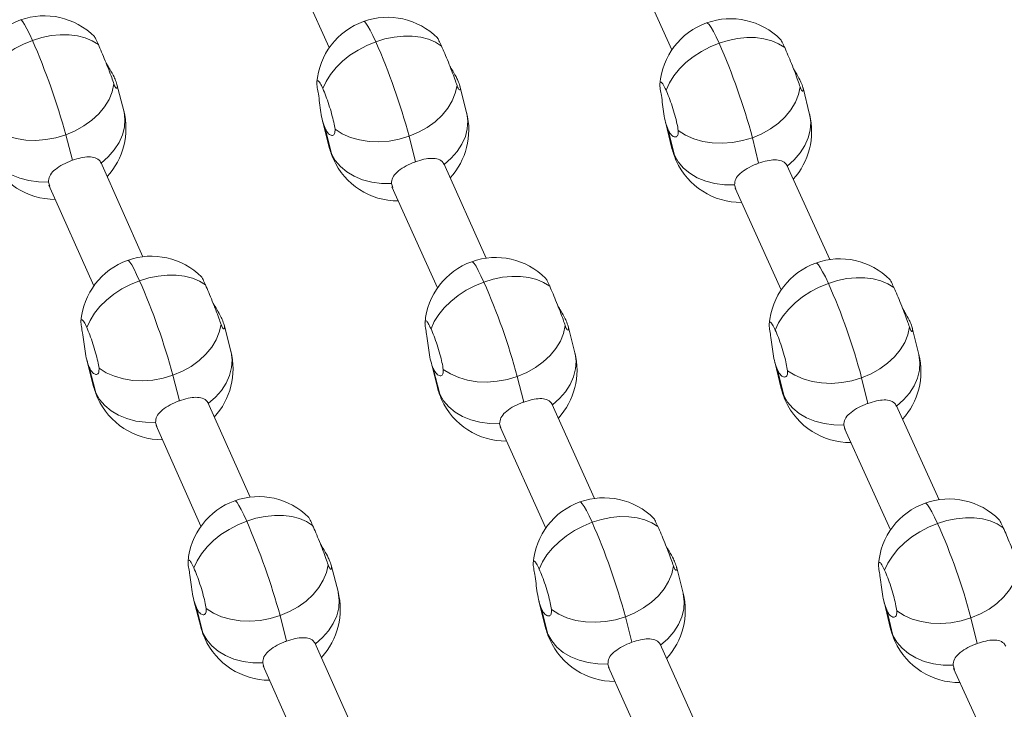
# Model space of a CAD drawing. Units: millimetres. Extents: x -11924 to 11402, y -5917 to 18808.
# Drawn here: x -4389 to -4111, y 3882 to 4076 of the extents above; entities that cross this region are included whole.
import ezdxf

# ---------------------------------------------------------------- set-up
doc = ezdxf.new("R2010")
doc.units = ezdxf.units.MM

msp = doc.modelspace()

# ---------------------------------------------------------------- linework, layer by layer
at = {"color": 7, "linetype": 'Continuous', "lineweight": 15}
for p, q in [((-4314.802, 4096.882), (-4301.941, 4068.355)), ((-4218.266, 4096.387), (-4205.226, 4067.765)), ((-4359.959, 4050.543), (-4361.881, 4057.999)), ((-4263.174, 4050.024), (-4265.063, 4057.518)), ((-4166.376, 4049.499), (-4168.236, 4057.045)), ((-4303.849, 4047.739), (-4301.96, 4040.245)), ((-4207.073, 4047.469), (-4205.213, 4039.923)), ((-4374.459, 4036.572), (-4376.312, 4043.766)), ((-4301.323, 4038.419), (-4303.138, 4045.617)), ((-4204.542, 4037.998), (-4206.319, 4045.202)), ((-4277.613, 4036.166), (-4279.428, 4043.364)), ((-4180.754, 4035.753), (-4182.531, 4042.956)), ((-4354.558, 4009.386), (-4366.457, 4036.062)), ((-4257.626, 4008.99), (-4269.645, 4035.649)), ((-4160.681, 4008.586), (-4172.82, 4035.23)), ((-4380.848, 4029.304), (-4381.223, 4030.442)), ((-4284.027, 4028.864), (-4284.404, 4030.032)), ((-4381.088, 4029.585), (-4368.404, 4001.15)), ((-4284.258, 4029.132), (-4271.397, 4000.605)), ((-4187.192, 4028.419), (-4187.571, 4029.617)), ((-4187.416, 4028.676), (-4174.376, 4000.054)), ((-4329.723, 3982.754), (-4331.644, 3990.211)), ((-4232.63, 3982.274), (-4234.519, 3989.768)), ((-4135.526, 3981.788), (-4137.386, 3989.334)), ((-4370.379, 3980.23), (-4368.458, 3972.774)), ((-4273.306, 3979.989), (-4271.416, 3972.495)), ((-4367.854, 3971.046), (-4369.708, 3978.239)), ((-4270.779, 3970.669), (-4272.594, 3977.867)), ((-4176.223, 3979.757), (-4174.362, 3972.211)), ((-4173.692, 3970.287), (-4175.469, 3977.49)), ((-4344.222, 3968.784), (-4346.076, 3975.978)), ((-4247.069, 3968.416), (-4248.884, 3975.614)), ((-4149.904, 3968.042), (-4151.681, 3975.245)), ((-4324.322, 3941.598), (-4336.221, 3968.274)), ((-4227.082, 3941.24), (-4239.101, 3967.899)), ((-4129.831, 3940.875), (-4141.97, 3967.519)), ((-4350.612, 3961.516), (-4350.986, 3962.654)), ((-4350.851, 3961.797), (-4338.168, 3933.362)), ((-4253.483, 3961.114), (-4253.86, 3962.282)), ((-4253.714, 3961.382), (-4240.853, 3932.855)), ((-4156.342, 3960.708), (-4156.721, 3961.905)), ((-4156.567, 3960.965), (-4143.526, 3932.342)), ((-4299.487, 3914.966), (-4301.408, 3922.423)), ((-4202.086, 3914.524), (-4203.976, 3922.018)), ((-4340.143, 3912.442), (-4338.221, 3904.986)), ((-4337.618, 3903.258), (-4339.471, 3910.451)), ((-4242.762, 3912.239), (-4240.873, 3904.745)), ((-4145.373, 3912.046), (-4143.512, 3904.5)), ((-4313.986, 3900.996), (-4315.839, 3908.189)), ((-4240.236, 3902.919), (-4242.05, 3910.118)), ((-4216.525, 3900.665), (-4218.34, 3907.864)), ((-4142.842, 3902.576), (-4144.619, 3909.779)), ((-4119.054, 3900.33), (-4120.831, 3907.534)), ((-4294.086, 3873.81), (-4305.984, 3900.486)), ((-4196.539, 3873.49), (-4208.558, 3900.149)), ((-4320.375, 3893.728), (-4320.75, 3894.865)), ((-4320.615, 3894.009), (-4307.932, 3865.574)), ((-4222.939, 3893.364), (-4223.316, 3894.532)), ((-4223.17, 3893.632), (-4210.309, 3865.105)), ((-4125.492, 3892.996), (-4125.871, 3894.194)), ((-4125.716, 3893.254), (-4112.676, 3864.631))]:
    msp.add_line(p, q, dxfattribs=at)
at = {"color": 8, "linetype": 'Continuous', "lineweight": 15}
for p, q in [((-4301.96, 4040.245), (-4301.323, 4038.419)), ((-4300.8, 4036.915), (-4301.323, 4038.419)), ((-4205.213, 4039.923), (-4204.542, 4037.998)), ((-4203.994, 4036.419), (-4204.542, 4037.998)), ((-4368.458, 3972.774), (-4367.854, 3971.046)), ((-4271.416, 3972.495), (-4270.779, 3970.669)), ((-4174.362, 3972.211), (-4173.692, 3970.287)), ((-4367.356, 3969.617), (-4367.854, 3971.046)), ((-4270.256, 3969.165), (-4270.779, 3970.669)), ((-4173.144, 3968.707), (-4173.692, 3970.287)), ((-4338.221, 3904.986), (-4337.618, 3903.258)), ((-4240.873, 3904.745), (-4240.236, 3902.919)), ((-4337.12, 3901.829), (-4337.618, 3903.258)), ((-4239.712, 3901.415), (-4240.236, 3902.919)), ((-4143.512, 3904.5), (-4142.842, 3902.576)), ((-4142.294, 3900.996), (-4142.842, 3902.576))]:
    msp.add_line(p, q, dxfattribs=at)
at = {"color": 8, "linetype": 'Continuous', "lineweight": 15, "flags": 128}
for points in [[(-4385.73, 4070.402), (-4386.556, 4072.199), (-4387.297, 4073.692), (-4387.937, 4074.852), (-4388.464, 4075.656), (-4388.866, 4076.086), (-4389.101, 4076.153)], [(-4288.836, 4070.002), (-4289.672, 4071.797), (-4290.424, 4073.289), (-4291.076, 4074.448), (-4291.615, 4075.25), (-4292.031, 4075.679), (-4292.279, 4075.743)], [(-4191.93, 4069.596), (-4192.775, 4071.39), (-4193.538, 4072.881), (-4194.202, 4074.038), (-4194.753, 4074.839), (-4195.182, 4075.265), (-4195.443, 4075.328)], [(-4366.33, 4035.774), (-4364.32, 4037.55), (-4362.626, 4039.494), (-4361.285, 4041.566), (-4360.325, 4043.722), (-4359.765, 4045.916), (-4359.617, 4048.103), (-4359.885, 4050.237), (-4359.959, 4050.543)], [(-4269.516, 4035.363), (-4267.512, 4037.137), (-4265.824, 4039.081), (-4264.49, 4041.151), (-4263.537, 4043.306), (-4262.986, 4045.499), (-4262.847, 4047.685), (-4263.124, 4049.817), (-4263.174, 4050.024)], [(-4172.69, 4034.945), (-4170.691, 4036.718), (-4169.01, 4038.661), (-4167.683, 4040.731), (-4166.737, 4042.884), (-4166.194, 4045.077), (-4166.064, 4047.261), (-4166.35, 4049.392), (-4166.376, 4049.499)], [(-4355.493, 4002.614), (-4356.319, 4004.41), (-4357.06, 4005.904), (-4357.701, 4007.064), (-4358.228, 4007.867), (-4358.63, 4008.298), (-4358.865, 4008.365)], [(-4258.293, 4002.252), (-4259.129, 4004.047), (-4259.88, 4005.539), (-4260.532, 4006.698), (-4261.071, 4007.5), (-4261.487, 4007.929), (-4261.735, 4007.993)], [(-4161.08, 4001.885), (-4161.925, 4003.679), (-4162.688, 4005.17), (-4163.351, 4006.327), (-4163.903, 4007.127), (-4164.332, 4007.554), (-4164.593, 4007.617)], [(-4336.093, 3967.986), (-4334.083, 3969.762), (-4332.39, 3971.706), (-4331.049, 3973.778), (-4330.088, 3975.934), (-4329.528, 3978.128), (-4329.38, 3980.315), (-4329.649, 3982.448), (-4329.723, 3982.754)], [(-4238.972, 3967.613), (-4236.968, 3969.387), (-4235.281, 3971.331), (-4233.947, 3973.401), (-4232.994, 3975.556), (-4232.442, 3977.749), (-4232.303, 3979.935), (-4232.58, 3982.067), (-4232.63, 3982.274)], [(-4141.84, 3967.234), (-4139.841, 3969.007), (-4138.16, 3970.95), (-4136.833, 3973.019), (-4135.887, 3975.173), (-4135.344, 3977.365), (-4135.214, 3979.55), (-4135.5, 3981.681), (-4135.526, 3981.788)], [(-4325.257, 3934.826), (-4326.083, 3936.622), (-4326.824, 3938.115), (-4327.465, 3939.276), (-4327.991, 3940.079), (-4328.394, 3940.509), (-4328.629, 3940.576)], [(-4227.749, 3934.502), (-4228.585, 3936.297), (-4229.336, 3937.789), (-4229.988, 3938.948), (-4230.528, 3939.75), (-4230.943, 3940.179), (-4231.191, 3940.243)], [(-4130.23, 3934.174), (-4131.076, 3935.968), (-4131.838, 3937.458), (-4132.502, 3938.616), (-4133.053, 3939.416), (-4133.482, 3939.843), (-4133.743, 3939.906)], [(-4305.857, 3900.198), (-4303.847, 3901.973), (-4302.154, 3903.918), (-4300.813, 3905.99), (-4299.852, 3908.146), (-4299.292, 3910.34), (-4299.144, 3912.527), (-4299.412, 3914.66), (-4299.487, 3914.966)], [(-4208.429, 3899.863), (-4206.424, 3901.637), (-4204.737, 3903.58), (-4203.403, 3905.651), (-4202.45, 3907.806), (-4201.898, 3910), (-4201.759, 3912.185), (-4202.036, 3914.317), (-4202.086, 3914.524)]]:
    msp.add_lwpolyline(points, dxfattribs=at)
at = {"color": 7, "linetype": 'Continuous', "lineweight": 15, "flags": 128}
for points in [[(-4385.73, 4070.402), (-4383.116, 4071.202), (-4380.488, 4071.738), (-4377.896, 4072), (-4375.389, 4071.983), (-4373.014, 4071.687), (-4370.818, 4071.118), (-4368.84, 4070.286), (-4367.12, 4069.209)], [(-4288.836, 4070.002), (-4286.225, 4070.801), (-4283.6, 4071.337), (-4281.012, 4071.598), (-4278.511, 4071.58), (-4276.142, 4071.283), (-4273.953, 4070.713), (-4271.983, 4069.88), (-4270.272, 4068.801)], [(-4400.632, 4057.209), (-4399.711, 4059.233), (-4398.46, 4061.22), (-4396.903, 4063.134), (-4395.069, 4064.936), (-4392.993, 4066.594), (-4390.716, 4068.076), (-4388.279, 4069.353), (-4385.73, 4070.402)], [(-4303.771, 4056.806), (-4302.842, 4058.831), (-4301.584, 4060.819), (-4300.021, 4062.733), (-4298.182, 4064.536), (-4296.103, 4066.195), (-4293.823, 4067.676), (-4291.385, 4068.954), (-4288.836, 4070.002)], [(-4206.897, 4056.398), (-4205.96, 4058.423), (-4204.695, 4060.412), (-4203.126, 4062.327), (-4201.282, 4064.13), (-4199.2, 4065.789), (-4196.917, 4067.271), (-4194.479, 4068.548), (-4191.93, 4069.596)], [(-4191.93, 4069.596), (-4189.321, 4070.395), (-4186.699, 4070.93), (-4184.115, 4071.19), (-4181.619, 4071.171), (-4179.257, 4070.873), (-4177.075, 4070.302), (-4175.114, 4069.468), (-4173.411, 4068.387)], [(-4376.312, 4043.766), (-4373.659, 4044.882), (-4371.189, 4046.26), (-4368.954, 4047.871), (-4367.001, 4049.682), (-4365.374, 4051.654), (-4364.103, 4053.746), (-4363.218, 4055.913), (-4362.737, 4058.109)], [(-4279.428, 4043.364), (-4276.776, 4044.48), (-4274.309, 4045.857), (-4272.078, 4047.468), (-4270.132, 4049.278), (-4268.51, 4051.249), (-4267.247, 4053.339), (-4266.37, 4055.505), (-4265.896, 4057.701)], [(-4182.531, 4042.956), (-4179.881, 4044.071), (-4177.416, 4045.448), (-4175.19, 4047.058), (-4173.249, 4048.868), (-4171.633, 4050.837), (-4170.377, 4052.927), (-4169.508, 4055.092), (-4169.043, 4057.286)], [(-4397.182, 4045.776), (-4395.144, 4044.482), (-4392.836, 4043.458), (-4390.306, 4042.727), (-4387.61, 4042.303), (-4384.803, 4042.197), (-4381.944, 4042.409), (-4379.094, 4042.936), (-4376.312, 4043.766)], [(-4300.328, 4045.372), (-4298.282, 4044.079), (-4295.968, 4043.056), (-4293.433, 4042.325), (-4290.732, 4041.902), (-4287.921, 4041.795), (-4285.06, 4042.008), (-4282.209, 4042.534), (-4279.428, 4043.364)], [(-4203.461, 4044.963), (-4201.407, 4043.67), (-4199.086, 4042.648), (-4196.546, 4041.917), (-4193.84, 4041.495), (-4191.026, 4041.388), (-4188.163, 4041.601), (-4185.311, 4042.127), (-4182.531, 4042.956)], [(-4398.09, 4038.834), (-4397.017, 4036.941), (-4395.57, 4035.23), (-4393.781, 4033.737), (-4391.687, 4032.493), (-4389.333, 4031.524), (-4386.767, 4030.851), (-4384.045, 4030.487), (-4381.223, 4030.442)], [(-4301.323, 4038.419), (-4300.241, 4036.528), (-4298.786, 4034.817), (-4296.988, 4033.325), (-4294.887, 4032.081), (-4292.526, 4031.113), (-4289.955, 4030.44), (-4287.229, 4030.078), (-4284.404, 4030.032)], [(-4204.542, 4037.998), (-4203.451, 4036.107), (-4201.988, 4034.398), (-4200.183, 4032.907), (-4198.074, 4031.664), (-4195.707, 4030.696), (-4193.13, 4030.024), (-4190.399, 4029.662), (-4187.571, 4029.617)], [(-4370.396, 3989.421), (-4369.475, 3991.444), (-4368.224, 3993.432), (-4366.666, 3995.345), (-4364.832, 3997.148), (-4362.757, 3998.806), (-4360.479, 4000.288), (-4358.042, 4001.565), (-4355.493, 4002.614)], [(-4355.493, 4002.614), (-4352.88, 4003.414), (-4350.252, 4003.95), (-4347.66, 4004.212), (-4345.153, 4004.194), (-4342.778, 4003.899), (-4340.581, 4003.329), (-4338.603, 4002.498), (-4336.883, 4001.42)], [(-4273.228, 3989.056), (-4272.299, 3991.081), (-4271.04, 3993.069), (-4269.477, 3994.983), (-4267.638, 3996.786), (-4265.559, 3998.445), (-4263.279, 3999.926), (-4260.842, 4001.204), (-4258.293, 4002.252)], [(-4258.293, 4002.252), (-4255.681, 4003.051), (-4253.056, 4003.587), (-4250.468, 4003.848), (-4247.967, 4003.83), (-4245.598, 4003.533), (-4243.409, 4002.962), (-4241.44, 4002.13), (-4239.728, 4001.051)], [(-4161.08, 4001.885), (-4158.47, 4002.684), (-4155.849, 4003.219), (-4153.265, 4003.479), (-4150.769, 4003.46), (-4148.407, 4003.162), (-4146.225, 4002.59), (-4144.264, 4001.757), (-4142.561, 4000.676)], [(-4176.047, 3988.686), (-4175.11, 3990.712), (-4173.845, 3992.701), (-4172.276, 3994.616), (-4170.432, 3996.419), (-4168.35, 3998.078), (-4166.067, 3999.56), (-4163.629, 4000.837), (-4161.08, 4001.885)], [(-4346.076, 3975.978), (-4343.422, 3977.093), (-4340.952, 3978.472), (-4338.717, 3980.083), (-4336.765, 3981.894), (-4335.137, 3983.866), (-4333.867, 3985.958), (-4332.982, 3988.125), (-4332.5, 3990.321)], [(-4248.884, 3975.614), (-4246.232, 3976.73), (-4243.765, 3978.107), (-4241.534, 3979.718), (-4239.588, 3981.528), (-4237.966, 3983.499), (-4236.703, 3985.589), (-4235.826, 3987.755), (-4235.353, 3989.951)], [(-4151.681, 3975.245), (-4149.03, 3976.36), (-4146.566, 3977.737), (-4144.34, 3979.347), (-4142.399, 3981.156), (-4140.783, 3983.126), (-4139.527, 3985.216), (-4138.658, 3987.38), (-4138.193, 3989.575)], [(-4366.946, 3977.988), (-4364.907, 3976.694), (-4362.599, 3975.67), (-4360.07, 3974.939), (-4357.374, 3974.515), (-4354.566, 3974.409), (-4351.707, 3974.621), (-4348.857, 3975.147), (-4346.076, 3975.978)], [(-4269.784, 3977.622), (-4267.739, 3976.329), (-4265.424, 3975.306), (-4262.889, 3974.575), (-4260.188, 3974.152), (-4257.377, 3974.045), (-4254.516, 3974.258), (-4251.665, 3974.784), (-4248.884, 3975.614)], [(-4172.611, 3977.251), (-4170.557, 3975.959), (-4168.236, 3974.936), (-4165.696, 3974.206), (-4162.99, 3973.783), (-4160.176, 3973.677), (-4157.313, 3973.889), (-4154.461, 3974.416), (-4151.681, 3975.245)], [(-4367.854, 3971.046), (-4366.78, 3969.153), (-4365.333, 3967.442), (-4363.544, 3965.949), (-4361.451, 3964.704), (-4359.096, 3963.735), (-4356.531, 3963.062), (-4353.808, 3962.699), (-4350.986, 3962.654)], [(-4270.779, 3970.669), (-4269.697, 3968.777), (-4268.242, 3967.067), (-4266.445, 3965.575), (-4264.343, 3964.331), (-4261.983, 3963.363), (-4259.412, 3962.69), (-4256.685, 3962.328), (-4253.86, 3962.282)], [(-4173.692, 3970.287), (-4172.601, 3968.396), (-4171.138, 3966.687), (-4169.333, 3965.196), (-4167.224, 3963.953), (-4164.857, 3962.985), (-4162.28, 3962.313), (-4159.549, 3961.951), (-4156.721, 3961.905)], [(-4325.257, 3934.826), (-4322.643, 3935.625), (-4320.016, 3936.161), (-4317.424, 3936.423), (-4314.917, 3936.406), (-4312.542, 3936.11), (-4310.345, 3935.541), (-4308.367, 3934.71), (-4306.647, 3933.632)], [(-4227.749, 3934.502), (-4225.137, 3935.301), (-4222.513, 3935.837), (-4219.925, 3936.098), (-4217.423, 3936.08), (-4215.055, 3935.783), (-4212.865, 3935.213), (-4210.896, 3934.38), (-4209.184, 3933.301)], [(-4130.23, 3934.174), (-4127.62, 3934.973), (-4124.999, 3935.507), (-4122.415, 3935.768), (-4119.919, 3935.749), (-4117.557, 3935.451), (-4115.375, 3934.879), (-4113.414, 3934.045), (-4111.711, 3932.965)], [(-4340.16, 3921.633), (-4339.239, 3923.656), (-4337.987, 3925.644), (-4336.43, 3927.557), (-4334.596, 3929.36), (-4332.52, 3931.018), (-4330.243, 3932.5), (-4327.806, 3933.777), (-4325.257, 3934.826)], [(-4242.684, 3921.306), (-4241.755, 3923.331), (-4240.497, 3925.319), (-4238.933, 3927.233), (-4237.095, 3929.036), (-4235.015, 3930.695), (-4232.735, 3932.176), (-4230.298, 3933.454), (-4227.749, 3934.502)], [(-4145.197, 3920.975), (-4144.26, 3923.001), (-4142.995, 3924.99), (-4141.426, 3926.904), (-4139.582, 3928.708), (-4137.5, 3930.367), (-4135.217, 3931.849), (-4132.779, 3933.126), (-4130.23, 3934.174)], [(-4315.839, 3908.189), (-4313.186, 3909.305), (-4310.716, 3910.684), (-4308.481, 3912.295), (-4306.529, 3914.106), (-4304.901, 3916.078), (-4303.631, 3918.169), (-4302.746, 3920.336), (-4302.264, 3922.533)], [(-4218.34, 3907.864), (-4215.688, 3908.979), (-4213.221, 3910.357), (-4210.991, 3911.968), (-4209.044, 3913.778), (-4207.422, 3915.749), (-4206.159, 3917.839), (-4205.282, 3920.005), (-4204.809, 3922.201)], [(-4120.831, 3907.534), (-4118.18, 3908.649), (-4115.716, 3910.026), (-4113.49, 3911.636), (-4111.549, 3913.445), (-4109.933, 3915.415), (-4108.677, 3917.504), (-4107.808, 3919.669), (-4107.343, 3921.863)], [(-4336.709, 3910.2), (-4334.671, 3908.905), (-4332.363, 3907.882), (-4329.834, 3907.15), (-4327.137, 3906.727), (-4324.33, 3906.62), (-4321.471, 3906.833), (-4318.621, 3907.359), (-4315.839, 3908.189)], [(-4239.241, 3909.872), (-4237.195, 3908.579), (-4234.88, 3907.556), (-4232.345, 3906.825), (-4229.644, 3906.402), (-4226.833, 3906.295), (-4223.972, 3906.508), (-4221.121, 3907.034), (-4218.34, 3907.864)], [(-4141.761, 3909.54), (-4139.707, 3908.247), (-4137.386, 3907.225), (-4134.846, 3906.495), (-4132.14, 3906.072), (-4129.326, 3905.966), (-4126.463, 3906.178), (-4123.611, 3906.705), (-4120.831, 3907.534)], [(-4337.618, 3903.258), (-4336.544, 3901.365), (-4335.097, 3899.654), (-4333.308, 3898.16), (-4331.214, 3896.916), (-4328.86, 3895.947), (-4326.294, 3895.274), (-4323.572, 3894.911), (-4320.75, 3894.865)], [(-4240.236, 3902.919), (-4239.153, 3901.027), (-4237.698, 3899.317), (-4235.901, 3897.825), (-4233.8, 3896.581), (-4231.439, 3895.613), (-4228.868, 3894.94), (-4226.141, 3894.578), (-4223.316, 3894.532)], [(-4142.842, 3902.576), (-4141.751, 3900.685), (-4140.288, 3898.976), (-4138.483, 3897.484), (-4136.374, 3896.242), (-4134.007, 3895.274), (-4131.431, 3894.602), (-4128.699, 3894.239), (-4125.871, 3894.194)]]:
    msp.add_lwpolyline(points, dxfattribs=at)
at = {"color": 7, "linetype": 'Continuous', "lineweight": 15}
for centre, radius, start, end in [((-4382.36, 4057.323), 20, 45.09798, 109.7), ((-4382.36, 4057.323), 20, 109.7, 175.29863), ((-4285.537, 4056.914), 20, 109.7, 175.39897), ((-4285.537, 4056.914), 20, 45.09058, 109.7), ((-4188.701, 4056.499), 20, 109.7, 175.49917), ((-4188.701, 4056.499), 20, 45.08237, 109.7), ((-4566.415, 3991.536), 197.147, 15.36262, 23.58043), ((-4459.973, 3994.576), 187.021, 15.1215, 23.78464), ((-4354.352, 3997.31), 177.781, 14.87769, 23.99155), ((-4379.327, 4045.552), 20, 317.26585, 14.44864), ((-4282.567, 4045.135), 20, 317.47549, 14.15038), ((-4185.794, 4044.711), 20, 317.68395, 13.85174), ((-4282.567, 4045.135), 20, 194.15038, 204.26734), ((-4185.794, 4044.711), 20, 193.85174, 204.49457), ((-4379.327, 4045.552), 20, 204.03887, 270.10856), ((-4282.567, 4045.135), 20, 204.26734, 270.31809), ((-4185.794, 4044.711), 20, 204.49457, 270.52644), ((-4352.123, 3989.535), 20, 109.7, 175.29863), ((-4352.123, 3989.535), 20, 45.09798, 109.7), ((-4254.993, 3989.164), 20, 109.7, 175.39897), ((-4254.993, 3989.164), 20, 45.09058, 109.7), ((-4157.851, 3988.787), 20, 109.7, 175.49917), ((-4157.851, 3988.787), 20, 45.08237, 109.7), ((-4536.326, 3923.699), 197.302, 15.36495, 23.57627), ((-4429.43, 3926.826), 187.021, 15.1215, 23.78464), ((-4323.478, 3929.606), 177.756, 14.87728, 23.99255), ((-4349.09, 3977.764), 20, 317.26585, 14.44864), ((-4252.023, 3977.385), 20, 317.47549, 14.15038), ((-4154.944, 3977), 20, 317.68395, 13.85174), ((-4349.09, 3977.764), 20, 194.44864, 204.03887), ((-4252.023, 3977.385), 20, 194.15038, 204.26734), ((-4154.944, 3977), 20, 193.85174, 204.49457), ((-4349.09, 3977.764), 20, 204.03887, 270.10856), ((-4252.023, 3977.385), 20, 204.26734, 270.31809), ((-4154.944, 3977), 20, 204.49457, 270.52644), ((-4321.887, 3921.747), 20, 45.09798, 109.7), ((-4224.449, 3921.414), 20, 45.09058, 109.7), ((-4127.001, 3921.076), 20, 45.08237, 109.7), ((-4321.887, 3921.747), 20, 109.7, 175.29863), ((-4224.449, 3921.414), 20, 109.7, 175.39897), ((-4127.001, 3921.076), 20, 109.7, 175.49917), ((-4506.083, 3855.911), 197.296, 15.36527, 23.57686), ((-4398.886, 3859.076), 187.021, 15.1215, 23.78464), ((-4292.621, 3861.897), 177.748, 14.87729, 23.99286), ((-4318.854, 3909.976), 20, 317.26585, 14.44864), ((-4221.479, 3909.635), 20, 317.47549, 14.15038), ((-4318.854, 3909.976), 20, 194.44864, 204.03887), ((-4221.479, 3909.635), 20, 194.15038, 204.26734), ((-4124.094, 3909.288), 20, 193.85174, 204.49457), ((-4318.854, 3909.976), 20, 204.03887, 270.10856), ((-4221.479, 3909.635), 20, 204.26734, 270.31809), ((-4124.094, 3909.288), 20, 204.49457, 270.52644)]:
    msp.add_arc(centre, radius, start, end, dxfattribs=at)
for points, knots in [([(-4367.12, 4069.209), (-4367.366, 4069.748), (-4367.859, 4070.826), (-4368.227, 4071.524), (-4368.257, 4071.478), (-4368.261, 4071.47)], [0, 0, 0, 0, 0.4565371, 0.9131152, 1, 1, 1, 1]), ([(-4362.737, 4058.109), (-4362.928, 4058.668), (-4363.311, 4059.784), (-4364.198, 4062.134), (-4365.191, 4064.649), (-4366.23, 4067.177), (-4366.821, 4068.527), (-4367.12, 4069.209)], [0, 0, 0, 0, 0.19930305, 0.39862052, 0.59786105, 0.79683263, 1, 1, 1, 1]), ([(-4270.272, 4068.801), (-4270.521, 4069.339), (-4271.02, 4070.415), (-4271.394, 4071.111), (-4271.43, 4071.067), (-4271.434, 4071.061)], [0, 0, 0, 0, 0.4623866, 0.9247634, 1, 1, 1, 1]), ([(-4265.896, 4057.701), (-4266.085, 4058.259), (-4266.461, 4059.377), (-4267.342, 4061.727), (-4268.333, 4064.243), (-4269.375, 4066.77), (-4269.971, 4068.119), (-4270.272, 4068.801)], [0, 0, 0, 0, 0.19930467, 0.39861809, 0.59786042, 0.79684653, 1, 1, 1, 1]), ([(-4173.411, 4068.387), (-4173.663, 4068.924), (-4174.168, 4069.998), (-4174.549, 4070.691), (-4174.589, 4070.651), (-4174.594, 4070.646)], [0, 0, 0, 0, 0.4683433, 0.9367145, 1, 1, 1, 1]), ([(-4169.043, 4057.286), (-4169.228, 4057.845), (-4169.598, 4058.963), (-4170.473, 4061.315), (-4171.463, 4063.83), (-4172.507, 4066.357), (-4173.108, 4067.706), (-4173.411, 4068.387)], [0, 0, 0, 0, 0.1992977, 0.3986199, 0.5978563, 0.7968392, 1, 1, 1, 1]), ([(-4364.922, 4063.952), (-4364.575, 4063.383), (-4363.744, 4062.025), (-4362.895, 4060.503), (-4362.509, 4059.664), (-4362.417, 4059.464)], [0, 0, 0, 0, 0.3545642, 0.8464063, 1, 1, 1, 1]), ([(-4267.916, 4063.165), (-4267.645, 4062.721), (-4266.892, 4061.488), (-4266.109, 4060.087), (-4265.719, 4059.248), (-4265.626, 4059.049)], [0, 0, 0, 0, 0.3003302, 0.8334789, 1, 1, 1, 1]), ([(-4170.899, 4062.377), (-4170.704, 4062.056), (-4170.027, 4060.947), (-4169.31, 4059.666), (-4168.916, 4058.827), (-4168.822, 4058.627)], [0, 0, 0, 0, 0.2369684, 0.8184243, 1, 1, 1, 1]), ([(-4362.417, 4059.464), (-4362.201, 4058.922), (-4361.77, 4057.839), (-4361.728, 4056.938), (-4362.028, 4056.746), (-4362.441, 4057.285), (-4362.674, 4057.935), (-4362.737, 4058.109)], [0, 0, 0, 0, 0.2209188, 0.4414707, 0.6715169, 0.9116251, 1, 1, 1, 1]), ([(-4305.177, 4056.127), (-4305.287, 4056.752), (-4305.508, 4058.003), (-4305.47, 4058.995), (-4305.154, 4059.159), (-4304.577, 4058.477), (-4304.042, 4057.367), (-4303.771, 4056.806)], [0, 0, 0, 0, 0.199316, 0.3986223, 0.5978637, 0.7968408, 1, 1, 1, 1]), ([(-4265.626, 4059.049), (-4265.407, 4058.507), (-4264.971, 4057.425), (-4264.916, 4056.525), (-4265.204, 4056.335), (-4265.607, 4056.875), (-4265.835, 4057.526), (-4265.896, 4057.701)], [0, 0, 0, 0, 0.2209125, 0.4414658, 0.6715064, 0.9116186, 1, 1, 1, 1]), ([(-4208.358, 4055.711), (-4208.465, 4056.337), (-4208.68, 4057.588), (-4208.63, 4058.583), (-4208.301, 4058.747), (-4207.712, 4058.067), (-4207.171, 4056.958), (-4206.897, 4056.398)], [0, 0, 0, 0, 0.1993051, 0.3986294, 0.5978703, 0.7968496, 1, 1, 1, 1]), ([(-4168.822, 4058.627), (-4168.601, 4058.086), (-4168.158, 4057.005), (-4168.092, 4056.106), (-4168.367, 4055.918), (-4168.761, 4056.46), (-4168.984, 4057.111), (-4169.043, 4057.286)], [0, 0, 0, 0, 0.2209158, 0.4414666, 0.6715071, 0.9116247, 1, 1, 1, 1]), ([(-4303.138, 4045.617), (-4303.383, 4046.266), (-4303.874, 4047.561), (-4304.345, 4050.117), (-4304.687, 4052.802), (-4304.94, 4054.866), (-4305.127, 4055.86), (-4305.177, 4056.127)], [0, 0, 0, 0, 0.22093015, 0.4414804, 0.6715155, 0.91162849, 1, 1, 1, 1]), ([(-4303.771, 4056.806), (-4303.487, 4056.138), (-4302.919, 4054.802), (-4302.032, 4052.253), (-4301.251, 4049.666), (-4300.623, 4047.189), (-4300.428, 4045.984), (-4300.328, 4045.372)], [0, 0, 0, 0, 0.1984978, 0.3970288, 0.5957019, 0.7946503, 1, 1, 1, 1]), ([(-4206.319, 4045.202), (-4206.567, 4045.85), (-4207.062, 4047.145), (-4207.536, 4049.699), (-4207.876, 4052.385), (-4208.126, 4054.449), (-4208.309, 4055.444), (-4208.358, 4055.711)], [0, 0, 0, 0, 0.2209146, 0.4414769, 0.6715023, 0.9116214, 1, 1, 1, 1]), ([(-4206.897, 4056.398), (-4206.61, 4055.73), (-4206.037, 4054.395), (-4205.147, 4051.846), (-4204.369, 4049.259), (-4203.745, 4046.781), (-4203.557, 4045.575), (-4203.461, 4044.963)], [0, 0, 0, 0, 0.1985206, 0.3970385, 0.5956979, 0.7946404, 1, 1, 1, 1]), ([(-4300.328, 4045.372), (-4300.325, 4044.912), (-4300.317, 4043.994), (-4300.987, 4043.461), (-4301.902, 4043.723), (-4302.672, 4044.644), (-4303.048, 4045.43), (-4303.138, 4045.617)], [0, 0, 0, 0, 0.22615504, 0.45178649, 0.68911691, 0.92602077, 1, 1, 1, 1]), ([(-4203.461, 4044.963), (-4203.461, 4044.502), (-4203.46, 4043.583), (-4204.142, 4043.048), (-4205.069, 4043.309), (-4205.847, 4044.229), (-4206.228, 4045.015), (-4206.319, 4045.202)], [0, 0, 0, 0, 0.2261417, 0.4517739, 0.6891009, 0.926007, 1, 1, 1, 1]), ([(-4381.223, 4030.442), (-4381.16, 4031.013), (-4381.035, 4032.154), (-4379.732, 4033.713), (-4377.786, 4035.114), (-4375.858, 4036.052), (-4374.728, 4036.472), (-4374.459, 4036.572)], [0, 0, 0, 0, 0.2261493, 0.4517915, 0.6890924, 0.9260098, 1, 1, 1, 1]), ([(-4374.459, 4036.572), (-4373.647, 4036.831), (-4372.024, 4037.348), (-4369.782, 4037.62), (-4367.908, 4037.377), (-4366.812, 4036.651), (-4366.432, 4035.96), (-4366.33, 4035.774)], [0, 0, 0, 0, 0.2208956, 0.4414747, 0.6715009, 0.9116206, 1, 1, 1, 1]), ([(-4284.404, 4030.032), (-4284.338, 4030.604), (-4284.206, 4031.745), (-4282.895, 4033.306), (-4280.942, 4034.707), (-4279.012, 4035.645), (-4277.882, 4036.066), (-4277.613, 4036.166)], [0, 0, 0, 0, 0.22614894, 0.45177674, 0.68910625, 0.92601689, 1, 1, 1, 1]), ([(-4277.613, 4036.166), (-4276.802, 4036.424), (-4275.181, 4036.941), (-4272.945, 4037.211), (-4271.08, 4036.968), (-4269.993, 4036.24), (-4269.617, 4035.549), (-4269.516, 4035.363)], [0, 0, 0, 0, 0.2209099, 0.4414568, 0.671501, 0.9116158, 1, 1, 1, 1]), ([(-4187.571, 4029.617), (-4187.502, 4030.189), (-4187.364, 4031.331), (-4186.044, 4032.893), (-4184.085, 4034.294), (-4182.153, 4035.232), (-4181.023, 4035.653), (-4180.754, 4035.753)], [0, 0, 0, 0, 0.2261576, 0.4517708, 0.6891119, 0.9260116, 1, 1, 1, 1]), ([(-4180.754, 4035.753), (-4179.944, 4036.011), (-4178.324, 4036.527), (-4176.095, 4036.797), (-4174.24, 4036.552), (-4173.161, 4035.823), (-4172.79, 4035.131), (-4172.69, 4034.945)], [0, 0, 0, 0, 0.2209186, 0.4414682, 0.6715128, 0.9116286, 1, 1, 1, 1]), ([(-4336.883, 4001.42), (-4337.13, 4001.959), (-4337.623, 4003.037), (-4337.991, 4003.736), (-4338.02, 4003.689), (-4338.025, 4003.682)], [0, 0, 0, 0, 0.4565605, 0.9131182, 1, 1, 1, 1]), ([(-4239.728, 4001.051), (-4239.977, 4001.589), (-4240.476, 4002.665), (-4240.85, 4003.361), (-4240.886, 4003.317), (-4240.891, 4003.311)], [0, 0, 0, 0, 0.4623506, 0.9247423, 1, 1, 1, 1]), ([(-4142.561, 4000.676), (-4142.813, 4001.213), (-4143.318, 4002.287), (-4143.699, 4002.981), (-4143.739, 4002.94), (-4143.744, 4002.935)], [0, 0, 0, 0, 0.46834643, 0.93671456, 1, 1, 1, 1]), ([(-4332.5, 3990.321), (-4332.692, 3990.879), (-4333.074, 3991.996), (-4333.961, 3994.346), (-4334.955, 3996.861), (-4335.994, 3999.388), (-4336.585, 4000.738), (-4336.883, 4001.42)], [0, 0, 0, 0, 0.1993058, 0.398626, 0.5978811, 0.7968554, 1, 1, 1, 1]), ([(-4235.353, 3989.951), (-4235.541, 3990.509), (-4235.917, 3991.627), (-4236.798, 3993.977), (-4237.789, 3996.493), (-4238.832, 3999.02), (-4239.427, 4000.369), (-4239.728, 4001.051)], [0, 0, 0, 0, 0.1993129, 0.3986267, 0.5978655, 0.7968501, 1, 1, 1, 1]), ([(-4138.193, 3989.575), (-4138.378, 3990.134), (-4138.747, 3991.252), (-4139.623, 3993.604), (-4140.613, 3996.119), (-4141.657, 3998.646), (-4142.258, 3999.995), (-4142.561, 4000.676)], [0, 0, 0, 0, 0.1993099, 0.3986381, 0.597875, 0.7968584, 1, 1, 1, 1]), ([(-4334.686, 3996.164), (-4334.338, 3995.595), (-4333.507, 3994.237), (-4332.66, 3992.714), (-4332.272, 3991.876), (-4332.18, 3991.676)], [0, 0, 0, 0, 0.3545927, 0.8464013, 1, 1, 1, 1]), ([(-4237.372, 3995.415), (-4237.101, 3994.971), (-4236.348, 3993.738), (-4235.565, 3992.337), (-4235.175, 3991.498), (-4235.082, 3991.299)], [0, 0, 0, 0, 0.3003334, 0.8335108, 1, 1, 1, 1]), ([(-4140.049, 3994.666), (-4139.853, 3994.345), (-4139.178, 3993.236), (-4138.46, 3991.954), (-4138.066, 3991.116), (-4137.972, 3990.916)], [0, 0, 0, 0, 0.2369813, 0.8184274, 1, 1, 1, 1]), ([(-4371.746, 3988.749), (-4371.86, 3989.374), (-4372.087, 3990.623), (-4372.06, 3991.615), (-4371.756, 3991.776), (-4371.193, 3991.093), (-4370.664, 3989.982), (-4370.396, 3989.421)], [0, 0, 0, 0, 0.19930206, 0.39862956, 0.59786631, 0.79683983, 1, 1, 1, 1]), ([(-4332.18, 3991.676), (-4331.965, 3991.134), (-4331.534, 3990.051), (-4331.491, 3989.149), (-4331.792, 3988.958), (-4332.205, 3989.497), (-4332.438, 3990.146), (-4332.5, 3990.321)], [0, 0, 0, 0, 0.2209115, 0.4414719, 0.671508, 0.9116221, 1, 1, 1, 1]), ([(-4274.633, 3988.377), (-4274.744, 3989.002), (-4274.965, 3990.253), (-4274.926, 3991.246), (-4274.61, 3991.409), (-4274.034, 3990.727), (-4273.498, 3989.617), (-4273.228, 3989.056)], [0, 0, 0, 0, 0.1993003, 0.3986238, 0.5978589, 0.7968383, 1, 1, 1, 1]), ([(-4235.082, 3991.299), (-4234.863, 3990.757), (-4234.427, 3989.675), (-4234.372, 3988.775), (-4234.661, 3988.585), (-4235.064, 3989.125), (-4235.291, 3989.776), (-4235.353, 3989.951)], [0, 0, 0, 0, 0.22092282, 0.44146885, 0.67151187, 0.91163637, 1, 1, 1, 1]), ([(-4177.508, 3988), (-4177.615, 3988.626), (-4177.83, 3989.877), (-4177.78, 3990.871), (-4177.451, 3991.036), (-4176.862, 3990.356), (-4176.32, 3989.247), (-4176.047, 3988.686)], [0, 0, 0, 0, 0.1993008, 0.3986224, 0.5978607, 0.7968374, 1, 1, 1, 1]), ([(-4137.972, 3990.916), (-4137.751, 3990.375), (-4137.308, 3989.294), (-4137.242, 3988.395), (-4137.518, 3988.207), (-4137.911, 3988.748), (-4138.133, 3989.399), (-4138.193, 3989.575)], [0, 0, 0, 0, 0.220916, 0.4414678, 0.6715104, 0.9116282, 1, 1, 1, 1]), ([(-4369.708, 3978.239), (-4369.95, 3978.888), (-4370.436, 3980.184), (-4370.905, 3982.74), (-4371.247, 3985.425), (-4371.504, 3987.489), (-4371.695, 3988.482), (-4371.746, 3988.749)], [0, 0, 0, 0, 0.22090978, 0.44147501, 0.67152116, 0.91162837, 1, 1, 1, 1]), ([(-4370.396, 3989.421), (-4370.114, 3988.753), (-4369.551, 3987.416), (-4368.666, 3984.866), (-4367.885, 3982.28), (-4367.251, 3979.804), (-4367.049, 3978.599), (-4366.946, 3977.988)], [0, 0, 0, 0, 0.1985078, 0.39702143, 0.59568561, 0.79464684, 1, 1, 1, 1]), ([(-4272.594, 3977.867), (-4272.84, 3978.516), (-4273.33, 3979.811), (-4273.801, 3982.367), (-4274.143, 3985.052), (-4274.396, 3987.116), (-4274.583, 3988.11), (-4274.633, 3988.377)], [0, 0, 0, 0, 0.2209089, 0.441479, 0.6715147, 0.9116283, 1, 1, 1, 1]), ([(-4273.228, 3989.056), (-4272.943, 3988.388), (-4272.375, 3987.052), (-4271.488, 3984.503), (-4270.708, 3981.916), (-4270.079, 3979.439), (-4269.884, 3978.234), (-4269.784, 3977.622)], [0, 0, 0, 0, 0.19849854, 0.39702347, 0.59569163, 0.79463978, 1, 1, 1, 1]), ([(-4176.047, 3988.686), (-4175.76, 3988.019), (-4175.187, 3986.684), (-4174.297, 3984.134), (-4173.519, 3981.547), (-4172.895, 3979.07), (-4172.707, 3977.864), (-4172.611, 3977.251)], [0, 0, 0, 0, 0.1985091, 0.3970235, 0.5956903, 0.7946505, 1, 1, 1, 1]), ([(-4175.469, 3977.49), (-4175.716, 3978.138), (-4176.211, 3979.434), (-4176.686, 3981.988), (-4177.026, 3984.674), (-4177.276, 3986.738), (-4177.459, 3987.733), (-4177.508, 3988)], [0, 0, 0, 0, 0.2209268, 0.4414669, 0.6715079, 0.9116202, 1, 1, 1, 1]), ([(-4366.946, 3977.988), (-4366.939, 3977.529), (-4366.924, 3976.611), (-4367.582, 3976.08), (-4368.485, 3976.343), (-4369.245, 3977.266), (-4369.619, 3978.052), (-4369.708, 3978.239)], [0, 0, 0, 0, 0.2261463, 0.4517783, 0.6891127, 0.9260136, 1, 1, 1, 1]), ([(-4269.784, 3977.622), (-4269.781, 3977.162), (-4269.773, 3976.244), (-4270.443, 3975.711), (-4271.358, 3975.973), (-4272.128, 3976.894), (-4272.505, 3977.68), (-4272.594, 3977.867)], [0, 0, 0, 0, 0.2261476, 0.451776, 0.6891079, 0.9260203, 1, 1, 1, 1]), ([(-4172.611, 3977.251), (-4172.611, 3976.791), (-4172.611, 3975.871), (-4173.292, 3975.337), (-4174.219, 3975.598), (-4174.997, 3976.518), (-4175.378, 3977.303), (-4175.469, 3977.49)], [0, 0, 0, 0, 0.2261531, 0.4517775, 0.6891102, 0.9260261, 1, 1, 1, 1]), ([(-4350.986, 3962.654), (-4350.924, 3963.225), (-4350.798, 3964.366), (-4349.496, 3965.925), (-4347.549, 3967.326), (-4345.622, 3968.263), (-4344.491, 3968.684), (-4344.222, 3968.784)], [0, 0, 0, 0, 0.226153, 0.4517772, 0.6891131, 0.9260003, 1, 1, 1, 1]), ([(-4344.222, 3968.784), (-4343.41, 3969.043), (-4341.788, 3969.56), (-4339.546, 3969.832), (-4337.671, 3969.589), (-4336.577, 3968.862), (-4336.195, 3968.172), (-4336.093, 3967.986)], [0, 0, 0, 0, 0.220921, 0.4414681, 0.6715104, 0.9116203, 1, 1, 1, 1]), ([(-4247.069, 3968.416), (-4246.258, 3968.674), (-4244.637, 3969.19), (-4242.401, 3969.462), (-4240.536, 3969.218), (-4239.449, 3968.49), (-4239.073, 3967.799), (-4238.972, 3967.613)], [0, 0, 0, 0, 0.22090749, 0.4414744, 0.67150491, 0.91162205, 1, 1, 1, 1]), ([(-4149.904, 3968.042), (-4149.094, 3968.3), (-4147.474, 3968.816), (-4145.245, 3969.086), (-4143.389, 3968.841), (-4142.311, 3968.111), (-4141.94, 3967.42), (-4141.84, 3967.234)], [0, 0, 0, 0, 0.2209136, 0.4414658, 0.6715056, 0.9116302, 1, 1, 1, 1]), ([(-4253.86, 3962.282), (-4253.794, 3962.854), (-4253.662, 3963.995), (-4252.351, 3965.556), (-4250.398, 3966.957), (-4248.468, 3967.894), (-4247.338, 3968.315), (-4247.069, 3968.416)], [0, 0, 0, 0, 0.2261509, 0.4517738, 0.6891054, 0.9260093, 1, 1, 1, 1]), ([(-4156.721, 3961.905), (-4156.652, 3962.477), (-4156.514, 3963.62), (-4155.194, 3965.181), (-4153.235, 3966.584), (-4151.303, 3967.521), (-4150.173, 3967.941), (-4149.904, 3968.042)], [0, 0, 0, 0, 0.2261566, 0.4517903, 0.6891157, 0.9260237, 1, 1, 1, 1]), ([(-4306.647, 3933.632), (-4306.893, 3934.171), (-4307.386, 3935.249), (-4307.754, 3935.948), (-4307.784, 3935.901), (-4307.789, 3935.894)], [0, 0, 0, 0, 0.4565421, 0.9131148, 1, 1, 1, 1]), ([(-4209.184, 3933.301), (-4209.434, 3933.839), (-4209.932, 3934.915), (-4210.306, 3935.611), (-4210.342, 3935.567), (-4210.347, 3935.561)], [0, 0, 0, 0, 0.4623684, 0.9247616, 1, 1, 1, 1]), ([(-4302.264, 3922.533), (-4302.455, 3923.091), (-4302.838, 3924.208), (-4303.725, 3926.558), (-4304.718, 3929.072), (-4305.758, 3931.6), (-4306.348, 3932.95), (-4306.647, 3933.632)], [0, 0, 0, 0, 0.199303, 0.3986203, 0.5978672, 0.7968387, 1, 1, 1, 1]), ([(-4204.809, 3922.201), (-4204.997, 3922.759), (-4205.373, 3923.877), (-4206.254, 3926.227), (-4207.246, 3928.743), (-4208.287, 3931.27), (-4208.883, 3932.619), (-4209.184, 3933.301)], [0, 0, 0, 0, 0.19929749, 0.39862816, 0.59786736, 0.79684376, 1, 1, 1, 1]), ([(-4111.711, 3932.965), (-4111.963, 3933.502), (-4112.467, 3934.576), (-4112.849, 3935.269), (-4112.889, 3935.229), (-4112.894, 3935.224)], [0, 0, 0, 0, 0.4683427, 0.9366938, 1, 1, 1, 1]), ([(-4107.343, 3921.863), (-4107.528, 3922.422), (-4107.898, 3923.541), (-4108.773, 3925.892), (-4109.763, 3928.408), (-4110.807, 3930.935), (-4111.408, 3932.284), (-4111.711, 3932.965)], [0, 0, 0, 0, 0.1992971, 0.3986188, 0.5978547, 0.7968351, 1, 1, 1, 1]), ([(-4304.45, 3928.375), (-4304.102, 3927.806), (-4303.271, 3926.449), (-4302.423, 3924.926), (-4302.036, 3924.087), (-4301.944, 3923.888)], [0, 0, 0, 0, 0.3545844, 0.8463938, 1, 1, 1, 1]), ([(-4206.829, 3927.665), (-4206.557, 3927.221), (-4205.805, 3925.988), (-4205.022, 3924.587), (-4204.631, 3923.748), (-4204.538, 3923.549)], [0, 0, 0, 0, 0.300329, 0.8335121, 1, 1, 1, 1]), ([(-4341.51, 3920.961), (-4341.623, 3921.586), (-4341.85, 3922.835), (-4341.824, 3923.826), (-4341.52, 3923.988), (-4340.956, 3923.305), (-4340.427, 3922.194), (-4340.16, 3921.633)], [0, 0, 0, 0, 0.199302, 0.3986229, 0.5978606, 0.7968497, 1, 1, 1, 1]), ([(-4340.16, 3921.633), (-4339.878, 3920.964), (-4339.314, 3919.628), (-4338.43, 3917.078), (-4337.649, 3914.492), (-4337.014, 3912.015), (-4336.812, 3910.811), (-4336.709, 3910.2)], [0, 0, 0, 0, 0.19851733, 0.39703417, 0.59569666, 0.79464858, 1, 1, 1, 1]), ([(-4301.944, 3923.888), (-4301.728, 3923.346), (-4301.298, 3922.263), (-4301.255, 3921.361), (-4301.555, 3921.17), (-4301.969, 3921.709), (-4302.202, 3922.358), (-4302.264, 3922.533)], [0, 0, 0, 0, 0.2209244, 0.4414686, 0.6715169, 0.9116368, 1, 1, 1, 1]), ([(-4244.089, 3920.627), (-4244.2, 3921.252), (-4244.42, 3922.503), (-4244.383, 3923.496), (-4244.066, 3923.659), (-4243.49, 3922.977), (-4242.954, 3921.867), (-4242.684, 3921.306)], [0, 0, 0, 0, 0.19929895, 0.39862267, 0.59785813, 0.79683792, 1, 1, 1, 1]), ([(-4204.538, 3923.549), (-4204.32, 3923.007), (-4203.883, 3921.925), (-4203.829, 3921.025), (-4204.117, 3920.835), (-4204.52, 3921.376), (-4204.748, 3922.026), (-4204.809, 3922.201)], [0, 0, 0, 0, 0.2209147, 0.4414702, 0.671513, 0.9116277, 1, 1, 1, 1]), ([(-4146.658, 3920.289), (-4146.765, 3920.915), (-4146.98, 3922.166), (-4146.93, 3923.16), (-4146.601, 3923.325), (-4146.012, 3922.645), (-4145.47, 3921.536), (-4145.197, 3920.975)], [0, 0, 0, 0, 0.1993104, 0.3986268, 0.5978659, 0.7968493, 1, 1, 1, 1]), ([(-4339.471, 3910.451), (-4339.714, 3911.1), (-4340.2, 3912.396), (-4340.669, 3914.951), (-4341.01, 3917.637), (-4341.268, 3919.7), (-4341.458, 3920.694), (-4341.51, 3920.961)], [0, 0, 0, 0, 0.2209196, 0.4414644, 0.6715034, 0.9116186, 1, 1, 1, 1]), ([(-4242.05, 3910.118), (-4242.296, 3910.766), (-4242.786, 3912.061), (-4243.258, 3914.616), (-4243.599, 3917.302), (-4243.852, 3919.366), (-4244.039, 3920.36), (-4244.089, 3920.627)], [0, 0, 0, 0, 0.2209016, 0.4414572, 0.6715113, 0.9116229, 1, 1, 1, 1]), ([(-4242.684, 3921.306), (-4242.4, 3920.638), (-4241.831, 3919.302), (-4240.944, 3916.753), (-4240.164, 3914.166), (-4239.535, 3911.689), (-4239.34, 3910.484), (-4239.241, 3909.872)], [0, 0, 0, 0, 0.1985135, 0.3970246, 0.5956879, 0.7946519, 1, 1, 1, 1]), ([(-4144.619, 3909.779), (-4144.866, 3910.427), (-4145.362, 3911.722), (-4145.836, 3914.277), (-4146.177, 3916.963), (-4146.426, 3919.027), (-4146.609, 3920.021), (-4146.658, 3920.289)], [0, 0, 0, 0, 0.220909, 0.4414752, 0.6715204, 0.9116409, 1, 1, 1, 1]), ([(-4145.197, 3920.975), (-4144.91, 3920.308), (-4144.337, 3918.972), (-4143.448, 3916.423), (-4142.669, 3913.836), (-4142.045, 3911.359), (-4141.857, 3910.153), (-4141.761, 3909.54)], [0, 0, 0, 0, 0.1985093, 0.3970421, 0.5956923, 0.7946564, 1, 1, 1, 1]), ([(-4336.709, 3910.2), (-4336.702, 3909.74), (-4336.688, 3908.822), (-4337.345, 3908.291), (-4338.248, 3908.555), (-4339.009, 3909.477), (-4339.382, 3910.264), (-4339.471, 3910.451)], [0, 0, 0, 0, 0.2261533, 0.4517823, 0.6891126, 0.9260148, 1, 1, 1, 1]), ([(-4239.241, 3909.872), (-4239.237, 3909.412), (-4239.23, 3908.494), (-4239.899, 3907.961), (-4240.814, 3908.223), (-4241.584, 3909.144), (-4241.961, 3909.93), (-4242.05, 3910.118)], [0, 0, 0, 0, 0.2261461, 0.4517729, 0.6891011, 0.9260208, 1, 1, 1, 1]), ([(-4141.761, 3909.54), (-4141.761, 3909.08), (-4141.76, 3908.16), (-4142.442, 3907.626), (-4143.369, 3907.886), (-4144.148, 3908.807), (-4144.528, 3909.592), (-4144.619, 3909.779)], [0, 0, 0, 0, 0.2261587, 0.45178506, 0.68911505, 0.92601978, 1, 1, 1, 1]), ([(-4313.986, 3900.996), (-4313.174, 3901.255), (-4311.551, 3901.772), (-4309.309, 3902.043), (-4307.435, 3901.801), (-4306.339, 3901.074), (-4305.959, 3900.384), (-4305.857, 3900.198)], [0, 0, 0, 0, 0.2209267, 0.4414641, 0.6715114, 0.9116235, 1, 1, 1, 1]), ([(-4320.75, 3894.865), (-4320.687, 3895.436), (-4320.562, 3896.577), (-4319.26, 3898.137), (-4317.313, 3899.538), (-4315.385, 3900.475), (-4314.255, 3900.896), (-4313.986, 3900.996)], [0, 0, 0, 0, 0.2261576, 0.4517865, 0.6891221, 0.9260271, 1, 1, 1, 1]), ([(-4223.316, 3894.532), (-4223.25, 3895.104), (-4223.118, 3896.245), (-4221.807, 3897.806), (-4219.854, 3899.207), (-4217.924, 3900.145), (-4216.794, 3900.565), (-4216.525, 3900.665)], [0, 0, 0, 0, 0.2261381, 0.4517801, 0.689112, 0.9260162, 1, 1, 1, 1]), ([(-4216.525, 3900.665), (-4215.714, 3900.924), (-4214.093, 3901.44), (-4211.857, 3901.712), (-4209.993, 3901.468), (-4208.905, 3900.74), (-4208.53, 3900.049), (-4208.429, 3899.863)], [0, 0, 0, 0, 0.220908, 0.4414724, 0.6715004, 0.911623, 1, 1, 1, 1]), ([(-4125.871, 3894.194), (-4125.802, 3894.766), (-4125.664, 3895.909), (-4124.344, 3897.47), (-4122.385, 3898.872), (-4120.453, 3899.81), (-4119.323, 3900.23), (-4119.054, 3900.33)], [0, 0, 0, 0, 0.2261452, 0.4517781, 0.6891069, 0.9260048, 1, 1, 1, 1]), ([(-4119.054, 3900.33), (-4118.244, 3900.589), (-4116.624, 3901.105), (-4114.395, 3901.375), (-4112.539, 3901.13), (-4111.461, 3900.4), (-4111.09, 3899.709), (-4110.99, 3899.522)], [0, 0, 0, 0, 0.2209167, 0.4414699, 0.6715109, 0.911629, 1, 1, 1, 1])]:
    msp.add_open_spline(points, degree=3, knots=knots, dxfattribs=at)

doc.saveas('drawing.dxf')
